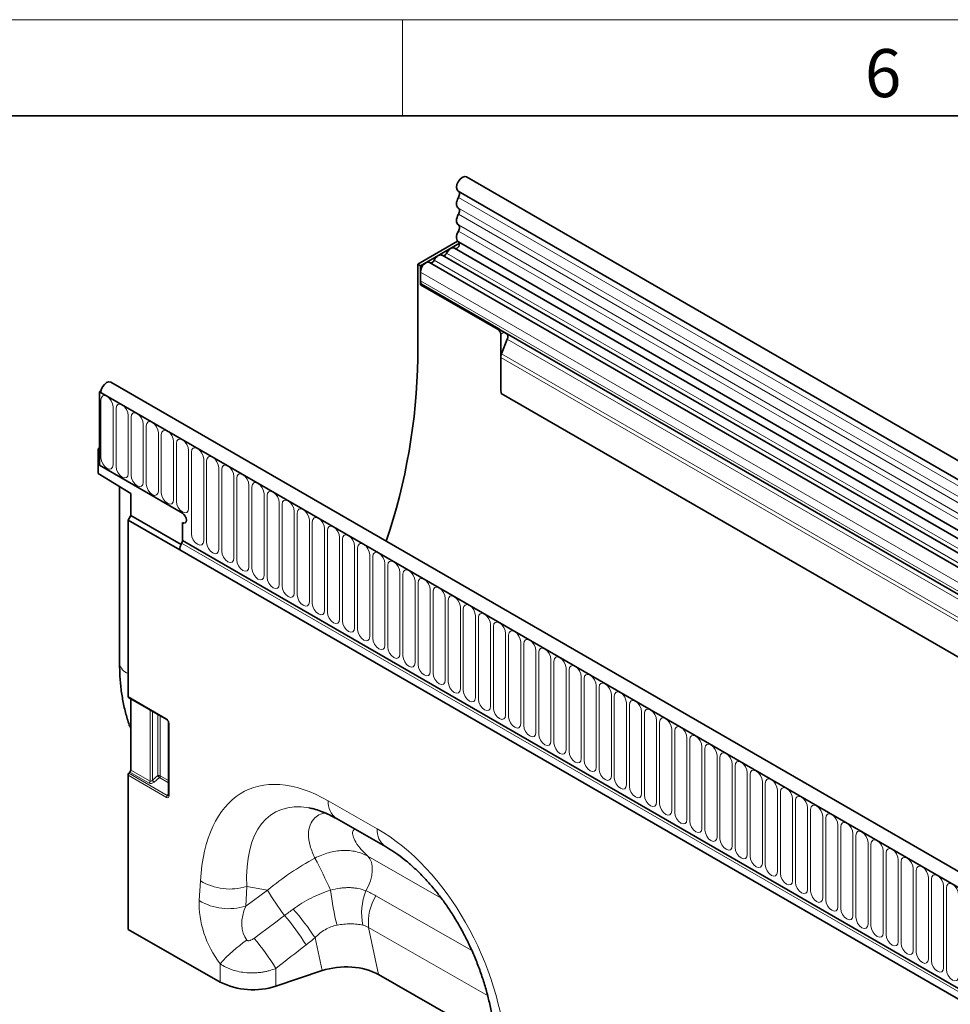
# Model space of a CAD drawing. Units: millimetres. Extents: x 15 to 416, y 5 to 292.
# Drawn here: x 240 to 288, y 241 to 292 of the extents above; entities that cross this region are included whole.
import ezdxf

# ---------------------------------------------------------------- set-up
doc = ezdxf.new("R2010")
doc.units = ezdxf.units.MM
doc.styles.add('SLDTEXTSTYLE0', font='TXT', dxfattribs={"width": 0.605})

msp = doc.modelspace()

# ---------------------------------------------------------------- linework, layer by layer
at = {"color": 7, "linetype": 'Continuous', "lineweight": 18}
for p, q in [((15, 292), (415, 292)), ((260, 292), (260, 287))]:
    msp.add_line(p, q, dxfattribs=at)
at = {"color": 7, "linetype": 'Continuous', "lineweight": 35}
for p, q in [((20, 287), (410, 287)), ((404.4594, 202.3492), (263.3209, 283.8267)), ((262.8959, 283.0906), (404.0344, 201.613)), ((260.7926, 279.2843), (262.8668, 280.4817)), ((260.934, 279.2026), (262.962, 280.3734)), ((403.7576, 198.6979), (262.7004, 280.1285)), ((262.9081, 280.4478), (404.0466, 198.9703)), ((301.553, 256.9531), (262.054, 279.7554)), ((260.7926, 279.2843), (260.7926, 274.385)), ((260.934, 279.2026), (260.7926, 279.2843)), ((260.934, 278.2228), (260.934, 279.2026)), ((300.9066, 256.5799), (261.4077, 279.3822)), ((260.934, 278.428), (260.934, 278.8822)), ((260.982, 278.2504), (260.934, 278.2228)), ((264.9645, 275.896), (260.934, 278.2228)), ((265.0125, 275.9237), (260.982, 278.2504)), ((265.106, 272.8425), (265.106, 275.6511)), ((300.5366, 255.3968), (265.1914, 275.8011)), ((265.2787, 275.7508), (265.4115, 275.6741)), ((265.4452, 275.3978), (265.1439, 274.621)), ((265.106, 272.8425), (265.106, 274.4359)), ((385.9685, 191.6746), (244.83, 273.1522)), ((244.3255, 272.6971), (244.2463, 272.6514)), ((244.2463, 272.6514), (244.2463, 268.8341)), ((244.2463, 272.6514), (244.317, 272.6106)), ((385.5262, 191.0923), (244.2463, 272.6514)), ((397.8698, 195.9379), (265.1368, 272.5631)), ((244.1756, 269.6915), (244.2463, 269.7323)), ((244.2463, 269.6507), (244.1756, 269.6915)), ((244.1756, 268.4013), (244.1756, 269.6915)), ((244.2463, 268.8341), (244.2463, 269.6507)), ((244.2463, 268.8341), (248.5597, 266.3441)), ((245.8727, 267.3703), (244.1756, 268.4013)), ((245.2945, 267.7216), (245.2945, 258.527)), ((245.8727, 267.3703), (245.8727, 266.2295)), ((245.7312, 265.9845), (245.8727, 266.2295)), ((245.8727, 266.2295), (248.4889, 264.7191)), ((245.7312, 256.806), (245.7312, 265.9845)), ((248.4212, 264.4317), (245.7312, 265.9845)), ((248.5597, 264.915), (248.5597, 265.8541)), ((248.5597, 264.915), (248.5597, 265.8541)), ((248.5597, 264.915), (381.2129, 188.336)), ((381.0685, 187.856), (248.4212, 264.4317)), ((245.752, 256.7602), (247.7476, 255.6081)), ((245.8727, 256.6905), (245.8727, 252.9842)), ((247.8368, 255.4535), (247.8368, 251.6977)), ((245.8318, 252.8866), (245.7721, 252.8199)), ((245.7312, 244.7055), (245.7312, 252.7223)), ((256.5642, 250.4679), (259.1097, 249.0131)), ((250.5229, 241.967), (245.7312, 244.7055)), ((255.8186, 242.5587), (253.42, 241.7563)), ((258.7557, 242.3552), (264.8171, 238.891))]:
    msp.add_line(p, q, dxfattribs=at)
at = {"color": 8, "linetype": 'Continuous', "lineweight": 18}
for p, q in [((404.0444, 201.2826), (262.9059, 282.7601)), ((404.0444, 200.7289), (262.9059, 282.2064)), ((404.0444, 200.404), (262.9059, 281.8815)), ((404.0444, 199.8502), (262.9059, 281.3278)), ((404.0444, 199.5253), (262.9059, 281.0029)), ((301.7863, 257.0611), (262.2874, 279.8633)), ((301.14, 256.6879), (261.641, 279.4902)), ((300.433, 256.08), (260.934, 278.8822)), ((300.433, 255.6258), (260.934, 278.428)), ((265.0125, 275.9237), (264.9645, 275.896)), ((265.2787, 275.7508), (265.106, 275.6511)), ((300.7386, 255.2802), (265.4115, 275.6741)), ((300.7723, 255.004), (265.4452, 275.3978)), ((397.9006, 197.7751), (265.106, 274.4359)), ((397.9006, 197.9822), (265.1439, 274.621)), ((244.317, 272.6106), (385.4555, 191.1331)), ((397.8698, 195.9379), (265.1368, 272.5631)), ((244.3231, 269.2185), (244.3231, 272.2397)), ((244.9544, 271.8752), (244.9544, 268.854)), ((245.108, 268.7654), (245.108, 271.7866)), ((245.7393, 271.4221), (245.7393, 268.4009)), ((245.8929, 268.3123), (245.8929, 271.3335)), ((246.5242, 270.969), (246.5242, 267.9478)), ((246.6778, 267.8591), (246.6778, 270.8803)), ((247.3091, 270.5159), (247.3091, 267.4947)), ((247.4627, 267.406), (247.4627, 270.4272)), ((248.094, 270.0628), (248.094, 267.0416)), ((248.2475, 266.9529), (248.2475, 269.9741)), ((248.8789, 269.6097), (248.8789, 266.5885)), ((249.0324, 265.275), (249.0324, 269.521)), ((249.6637, 269.1566), (249.6637, 264.9106)), ((249.8173, 264.8219), (249.8173, 269.0679)), ((250.4486, 268.7035), (250.4486, 264.4575)), ((250.6022, 264.3688), (250.6022, 268.6148)), ((251.2335, 268.2504), (251.2335, 264.0044)), ((251.3871, 263.9157), (251.3871, 268.1617)), ((252.0184, 267.7973), (252.0184, 263.5512)), ((252.172, 263.4626), (252.172, 267.7086)), ((252.8033, 267.3441), (252.8033, 263.0981)), ((252.9569, 263.0095), (252.9569, 267.2555)), ((253.5882, 266.891), (253.5882, 262.645)), ((253.7418, 262.5564), (253.7418, 266.8024)), ((254.3731, 266.4379), (254.3731, 262.1919)), ((254.5266, 262.1033), (254.5266, 266.3493)), ((255.158, 265.9848), (255.158, 261.7388)), ((255.3115, 261.6502), (255.3115, 265.8962)), ((255.9429, 265.5317), (255.9429, 261.2857)), ((256.0964, 261.1971), (256.0964, 265.4431)), ((248.5193, 264.7774), (381.1725, 188.1983)), ((248.5597, 264.915), (381.2129, 188.336)), ((256.7277, 265.0786), (256.7277, 260.8326)), ((256.8813, 260.744), (256.8813, 264.99)), ((257.5126, 264.6255), (257.5126, 260.3795)), ((257.6662, 260.2908), (257.6662, 264.5369)), ((258.2975, 264.1724), (258.2975, 259.9264)), ((258.4511, 259.8377), (258.4511, 264.0838)), ((259.0824, 263.7193), (259.0824, 259.4733)), ((259.236, 259.3846), (259.236, 263.6306)), ((259.8673, 263.2662), (259.8673, 259.0202)), ((260.0209, 258.9315), (260.0209, 263.1775)), ((260.6522, 262.8131), (260.6522, 258.5671)), ((260.8058, 258.4784), (260.8058, 262.7244)), ((261.4371, 262.36), (261.4371, 258.114)), ((261.5906, 258.0253), (261.5906, 262.2713)), ((262.222, 261.9069), (262.222, 257.6609)), ((262.3755, 257.5722), (262.3755, 261.8182)), ((263.0069, 261.4538), (263.0069, 257.2078)), ((263.1604, 257.1191), (263.1604, 261.3651)), ((263.7917, 261.0007), (263.7917, 256.7546)), ((263.9453, 256.666), (263.9453, 260.912)), ((264.5766, 260.5476), (264.5766, 256.3015)), ((264.7302, 256.2129), (264.7302, 260.4589)), ((265.3615, 260.0944), (265.3615, 255.8484)), ((265.5151, 255.7598), (265.5151, 260.0058)), ((266.1464, 259.6413), (266.1464, 255.3953)), ((266.3, 255.3067), (266.3, 259.5527)), ((266.9313, 259.1882), (266.9313, 254.9422)), ((267.0849, 254.8536), (267.0849, 259.0996)), ((267.7162, 258.7351), (267.7162, 254.4891)), ((267.8698, 254.4005), (267.8698, 258.6465)), ((268.5011, 258.282), (268.5011, 254.036)), ((268.6546, 253.9474), (268.6546, 258.1934)), ((269.286, 257.8289), (269.286, 253.5829)), ((269.4395, 253.4942), (269.4395, 257.7403)), ((270.0708, 257.3758), (270.0708, 253.1298)), ((270.2244, 253.0411), (270.2244, 257.2872)), ((245.7312, 256.806), (247.7268, 255.6539)), ((270.8557, 256.9227), (270.8557, 252.6767)), ((271.0093, 252.588), (271.0093, 256.834)), ((271.6406, 256.4696), (271.6406, 252.2236)), ((246.874, 252.4061), (246.874, 256.1124)), ((247.0021, 256.0385), (247.0021, 252.4626)), ((271.7942, 252.1349), (271.7942, 256.3809)), ((272.4255, 256.0165), (272.4255, 251.7705)), ((247.2805, 252.7026), (247.2805, 255.8778)), ((247.4085, 255.8038), (247.4085, 252.6961)), ((272.5791, 251.6818), (272.5791, 255.9278)), ((273.2104, 255.5634), (273.2104, 251.3174)), ((273.364, 251.2287), (273.364, 255.4747)), ((247.8661, 255.4127), (247.8661, 251.6569)), ((273.9953, 255.1103), (273.9953, 250.8643)), ((274.1489, 250.7756), (274.1489, 255.0216)), ((274.7802, 254.6572), (274.7802, 250.4112)), ((274.9337, 250.3225), (274.9337, 254.5685)), ((275.5651, 254.2041), (275.5651, 249.958)), ((275.7186, 249.8694), (275.7186, 254.1154)), ((276.35, 253.751), (276.35, 249.5049)), ((276.5035, 249.4163), (276.5035, 253.6623)), ((246.8332, 252.3085), (245.8318, 252.8866)), ((245.8727, 252.9842), (246.874, 252.4061)), ((277.1348, 253.2978), (277.1348, 249.0518)), ((277.2884, 248.9632), (277.2884, 253.2092)), ((247.7331, 251.5667), (245.7312, 252.7223)), ((245.7721, 252.8199), (247.7739, 251.6643)), ((247.0021, 252.4626), (247.2805, 252.7026)), ((247.3677, 252.5985), (247.0893, 252.3585)), ((247.8368, 252.3277), (247.3677, 252.5985)), ((247.4085, 252.6961), (247.8368, 252.4489)), ((277.9197, 252.8447), (277.9197, 248.5987)), ((278.0733, 248.5101), (278.0733, 252.7561)), ((278.7046, 252.3916), (278.7046, 248.1456)), ((278.8582, 248.057), (278.8582, 252.303)), ((279.4895, 251.9385), (279.4895, 247.6925)), ((247.7739, 251.6643), (247.8368, 251.7573)), ((256.1424, 251.3879), (258.6879, 249.9331)), ((279.6431, 247.6039), (279.6431, 251.8499)), ((280.2744, 251.4854), (280.2744, 247.2394)), ((280.428, 247.1508), (280.428, 251.3968)), ((281.0593, 251.0323), (281.0593, 246.7863)), ((281.2129, 246.6976), (281.2129, 250.9437)), ((281.8442, 250.5792), (281.8442, 246.3332)), ((281.9977, 246.2445), (281.9977, 250.4906)), ((282.6291, 250.1261), (282.6291, 245.8801)), ((282.7826, 245.7914), (282.7826, 250.0374)), ((283.414, 249.673), (283.414, 245.427)), ((283.5675, 245.3383), (283.5675, 249.5843)), ((284.1988, 249.2199), (284.1988, 244.9739)), ((284.3524, 244.8852), (284.3524, 249.1312)), ((258.1927, 248.5106), (262.0105, 246.3286)), ((284.9837, 248.7668), (284.9837, 244.5208)), ((285.1373, 244.4321), (285.1373, 248.6781)), ((285.7686, 248.3137), (285.7686, 244.0677)), ((285.9222, 243.979), (285.9222, 248.225)), ((286.5535, 247.8606), (286.5535, 243.6146)), ((286.7071, 243.5259), (286.7071, 247.7719)), ((287.3384, 247.4075), (287.3384, 243.1615)), ((287.492, 243.0728), (287.492, 247.3188)), ((249.4363, 246.1989), (249.4957, 247.2218)), ((251.9071, 246.9379), (251.8477, 245.9149)), ((251.8477, 245.9149), (252.9868, 246.7436)), ((252.9868, 246.7436), (251.9071, 246.9379)), ((288.1233, 246.9544), (288.1233, 242.7083)), ((288.2769, 242.6197), (288.2769, 246.8657)), ((258.6169, 246.4531), (263.6075, 243.601)), ((264.4205, 241.2681), (258.2395, 244.8006)), ((258.2395, 244.8006), (258.7557, 242.3552)), ((255.8186, 242.5587), (255.4572, 244.2705)), ((250.5229, 241.967), (250.5188, 242.9131)), ((253.416, 242.6765), (253.42, 241.7563))]:
    msp.add_line(p, q, dxfattribs=at)
at = {"color": 7, "linetype": 'Continuous', "lineweight": 35, "flags": 128}
for points in [[(263.3209, 283.8267), (263.3198, 283.8273), (263.2214, 283.8454), (263.1055, 283.804), (262.99, 283.7093), (262.8928, 283.576), (262.8288, 283.4246), (262.8079, 283.2784), (262.8333, 283.1601), (262.8959, 283.0906)], [(262.9059, 282.7601), (262.8642, 282.6765), (262.8333, 282.5909), (262.8143, 282.5066), (262.8079, 282.4267), (262.8143, 282.3542), (262.8333, 282.2918), (262.8642, 282.2419), (262.9059, 282.2064)], [(262.91, 283.0825), (262.927, 283.0679), (262.9465, 283.0391), (262.9588, 283.0026), (262.9634, 282.9596), (262.9601, 282.912), (262.9491, 282.8616), (262.9308, 282.8103), (262.9059, 282.7601)], [(262.9059, 282.2064), (262.9303, 282.1856), (262.9485, 282.1563), (262.9597, 282.1197), (262.9634, 282.0772), (262.9597, 282.0303), (262.9485, 281.9808), (262.9303, 281.9306), (262.9059, 281.8815)], [(262.9059, 281.8815), (262.8642, 281.7979), (262.8333, 281.7123), (262.8143, 281.628), (262.8079, 281.548), (262.8143, 281.4755), (262.8333, 281.4132), (262.8642, 281.3633), (262.9059, 281.3278)], [(262.9059, 281.3278), (262.9303, 281.3069), (262.9485, 281.2777), (262.9597, 281.2411), (262.9634, 281.1985), (262.9597, 281.1516), (262.9485, 281.1022), (262.9303, 281.0519), (262.9059, 281.0029)], [(262.9059, 281.0029), (262.863, 280.9163), (262.8316, 280.8277), (262.813, 280.7407), (262.808, 280.6588), (262.8167, 280.5853), (262.8388, 280.5231), (262.8734, 280.4747), (262.9081, 280.4478)], [(262.7004, 280.1285), (262.6771, 280.1391), (262.6246, 280.1468), (262.5659, 280.1367), (262.5042, 280.1091), (262.4425, 280.0654), (262.3839, 280.0079), (262.3313, 279.9394), (262.2874, 279.8633)], [(262.9313, 280.4345), (262.9517, 280.4086), (262.9634, 280.3525), (262.9523, 280.2831), (262.9203, 280.212), (262.8727, 280.1511), (262.8175, 280.1107), (262.764, 280.0975), (262.7517, 280.0989)], [(262.054, 279.7554), (262.0308, 279.7659), (261.9782, 279.7737), (261.9196, 279.7635), (261.8578, 279.7359), (261.7961, 279.6923), (261.7375, 279.6348), (261.6849, 279.5663), (261.641, 279.4902)], [(262.2874, 279.8633), (262.2658, 279.8261), (262.24, 279.7925), (262.2113, 279.7643), (262.181, 279.7429), (262.1508, 279.7293), (262.122, 279.7243), (262.1053, 279.7257)], [(261.4077, 279.3822), (261.3656, 279.3978), (261.2882, 279.3946), (261.2036, 279.3581), (261.1198, 279.2919), (261.0446, 279.202), (260.9852, 279.0971), (260.9471, 278.9871), (260.934, 278.8822)], [(261.641, 279.4902), (261.6195, 279.4529), (261.5937, 279.4193), (261.5649, 279.3911), (261.5347, 279.3697), (261.5044, 279.3562), (261.4757, 279.3512), (261.459, 279.3526)], [(244.83, 273.1522), (244.7359, 273.1714), (244.6205, 273.1328), (244.5046, 273.0405), (244.4061, 272.9086), (244.3402, 272.7576), (244.317, 272.6106)], [(248.5597, 266.3441), (248.6408, 266.2786), (248.7097, 266.1857), (248.7556, 266.0797), (248.7718, 265.9766), (248.7556, 265.8922), (248.7097, 265.8393), (248.6408, 265.8259), (248.5597, 265.8541)], [(248.5597, 266.3441), (248.6408, 266.2786), (248.7097, 266.1857), (248.7556, 266.0797), (248.7718, 265.9766), (248.7556, 265.8922), (248.7097, 265.8393), (248.6408, 265.8259), (248.5597, 265.8541)], [(248.5597, 266.3441), (248.6408, 266.2786), (248.7097, 266.1857), (248.7556, 266.0797), (248.7718, 265.9766), (248.7556, 265.8922), (248.7097, 265.8393), (248.6408, 265.8259), (248.5597, 265.8541)]]:
    msp.add_lwpolyline(points, dxfattribs=at)
at = {"color": 8, "linetype": 'Continuous', "lineweight": 18, "flags": 128}
for points in [[(244.3231, 272.2397), (244.3471, 272.3653), (244.4156, 272.444), (244.518, 272.4639), (244.6388, 272.422), (244.7596, 272.3245), (244.862, 272.1863), (244.9304, 272.0286), (244.9544, 271.8752)], [(245.108, 271.7866), (245.132, 271.9122), (245.2004, 271.9909), (245.3028, 272.0108), (245.4236, 271.9688), (245.5444, 271.8714), (245.6468, 271.7332), (245.7153, 271.5755), (245.7393, 271.4221)], [(245.8929, 271.3335), (245.9169, 271.4591), (245.9853, 271.5378), (246.0877, 271.5577), (246.2085, 271.5157), (246.3293, 271.4183), (246.4317, 271.2801), (246.5002, 271.1224), (246.5242, 270.969)], [(246.6778, 270.8803), (246.7018, 271.006), (246.7702, 271.0847), (246.8726, 271.1046), (246.9934, 271.0626), (247.1142, 270.9652), (247.2166, 270.827), (247.2851, 270.6693), (247.3091, 270.5159)], [(247.4627, 270.4272), (247.4867, 270.5529), (247.5551, 270.6316), (247.6575, 270.6515), (247.7783, 270.6095), (247.8991, 270.512), (248.0015, 270.3739), (248.0699, 270.2162), (248.094, 270.0628)], [(248.2475, 269.9741), (248.2716, 270.0998), (248.34, 270.1785), (248.4424, 270.1984), (248.5632, 270.1564), (248.684, 270.0589), (248.7864, 269.9208), (248.8548, 269.763), (248.8789, 269.6097)], [(249.0324, 269.521), (249.0565, 269.6466), (249.1249, 269.7254), (249.2273, 269.7453), (249.3481, 269.7033), (249.4689, 269.6058), (249.5713, 269.4677), (249.6397, 269.3099), (249.6637, 269.1566)], [(249.8173, 269.0679), (249.8413, 269.1935), (249.9098, 269.2723), (250.0122, 269.2922), (250.133, 269.2502), (250.2538, 269.1527), (250.3562, 269.0146), (250.4246, 268.8568), (250.4486, 268.7035)], [(244.9544, 268.854), (244.9304, 268.7284), (244.862, 268.6496), (244.7596, 268.6297), (244.6388, 268.6717), (244.518, 268.7692), (244.4156, 268.9073), (244.3471, 269.0651), (244.3231, 269.2185)], [(245.7393, 268.4009), (245.7153, 268.2753), (245.6468, 268.1965), (245.5444, 268.1766), (245.4236, 268.2186), (245.3028, 268.3161), (245.2004, 268.4542), (245.132, 268.612), (245.108, 268.7654)], [(250.6022, 268.6148), (250.6262, 268.7404), (250.6947, 268.8192), (250.7971, 268.8391), (250.9179, 268.7971), (251.0387, 268.6996), (251.1411, 268.5615), (251.2095, 268.4037), (251.2335, 268.2504)], [(246.5242, 267.9478), (246.5002, 267.8222), (246.4317, 267.7434), (246.3293, 267.7235), (246.2085, 267.7655), (246.0877, 267.863), (245.9853, 268.0011), (245.9169, 268.1589), (245.8929, 268.3123)], [(251.3871, 268.1617), (251.4111, 268.2873), (251.4795, 268.3661), (251.582, 268.386), (251.7028, 268.344), (251.8236, 268.2465), (251.926, 268.1084), (251.9944, 267.9506), (252.0184, 267.7973)], [(247.3091, 267.4947), (247.2851, 267.3691), (247.2166, 267.2903), (247.1142, 267.2704), (246.9934, 267.3124), (246.8726, 267.4099), (246.7702, 267.548), (246.7018, 267.7058), (246.6778, 267.8591)], [(252.172, 267.7086), (252.196, 267.8342), (252.2644, 267.913), (252.3668, 267.9329), (252.4876, 267.8909), (252.6084, 267.7934), (252.7108, 267.6553), (252.7793, 267.4975), (252.8033, 267.3441)], [(248.094, 267.0416), (248.0699, 266.916), (248.0015, 266.8372), (247.8991, 266.8173), (247.7783, 266.8593), (247.6575, 266.9568), (247.5551, 267.0949), (247.4867, 267.2527), (247.4627, 267.406)], [(252.9569, 267.2555), (252.9809, 267.3811), (253.0493, 267.4599), (253.1517, 267.4798), (253.2725, 267.4378), (253.3933, 267.3403), (253.4957, 267.2022), (253.5642, 267.0444), (253.5882, 266.891)], [(248.8789, 266.5885), (248.8548, 266.4629), (248.7864, 266.3841), (248.684, 266.3642), (248.5632, 266.4062), (248.4424, 266.5037), (248.34, 266.6418), (248.2716, 266.7996), (248.2475, 266.9529)], [(253.7418, 266.8024), (253.7658, 266.928), (253.8342, 267.0068), (253.9366, 267.0267), (254.0574, 266.9847), (254.1782, 266.8872), (254.2806, 266.7491), (254.349, 266.5913), (254.3731, 266.4379)], [(254.5266, 266.3493), (254.5507, 266.4749), (254.6191, 266.5537), (254.7215, 266.5736), (254.8423, 266.5316), (254.9631, 266.4341), (255.0655, 266.296), (255.1339, 266.1382), (255.158, 265.9848)], [(255.3115, 265.8962), (255.3356, 266.0218), (255.404, 266.1006), (255.5064, 266.1205), (255.6272, 266.0785), (255.748, 265.981), (255.8504, 265.8428), (255.9188, 265.6851), (255.9429, 265.5317)], [(249.6637, 264.9106), (249.6397, 264.7849), (249.5713, 264.7062), (249.4689, 264.6863), (249.3481, 264.7283), (249.2273, 264.8258), (249.1249, 264.9639), (249.0565, 265.1217), (249.0324, 265.275)], [(256.0964, 265.4431), (256.1205, 265.5687), (256.1889, 265.6474), (256.2913, 265.6673), (256.4121, 265.6254), (256.5329, 265.5279), (256.6353, 265.3897), (256.7037, 265.232), (256.7277, 265.0786)], [(256.8813, 264.99), (256.9053, 265.1156), (256.9738, 265.1943), (257.0762, 265.2142), (257.197, 265.1722), (257.3178, 265.0748), (257.4202, 264.9366), (257.4886, 264.7789), (257.5126, 264.6255)], [(250.4486, 264.4575), (250.4246, 264.3318), (250.3562, 264.2531), (250.2538, 264.2332), (250.133, 264.2752), (250.0122, 264.3727), (249.9098, 264.5108), (249.8413, 264.6685), (249.8173, 264.8219)], [(257.6662, 264.5369), (257.6902, 264.6625), (257.7587, 264.7412), (257.8611, 264.7611), (257.9819, 264.7191), (258.1027, 264.6217), (258.2051, 264.4835), (258.2735, 264.3258), (258.2975, 264.1724)], [(251.2335, 264.0044), (251.2095, 263.8787), (251.1411, 263.8), (251.0387, 263.7801), (250.9179, 263.8221), (250.7971, 263.9195), (250.6947, 264.0577), (250.6262, 264.2154), (250.6022, 264.3688)], [(258.4511, 264.0838), (258.4751, 264.2094), (258.5435, 264.2881), (258.646, 264.308), (258.7667, 264.266), (258.8875, 264.1686), (258.99, 264.0304), (259.0584, 263.8727), (259.0824, 263.7193)], [(252.0184, 263.5512), (251.9944, 263.4256), (251.926, 263.3469), (251.8236, 263.327), (251.7028, 263.369), (251.582, 263.4664), (251.4795, 263.6046), (251.4111, 263.7623), (251.3871, 263.9157)], [(259.236, 263.6306), (259.26, 263.7563), (259.3284, 263.835), (259.4308, 263.8549), (259.5516, 263.8129), (259.6724, 263.7154), (259.7748, 263.5773), (259.8433, 263.4196), (259.8673, 263.2662)], [(252.8033, 263.0981), (252.7793, 262.9725), (252.7108, 262.8938), (252.6084, 262.8739), (252.4876, 262.9159), (252.3668, 263.0133), (252.2644, 263.1515), (252.196, 263.3092), (252.172, 263.4626)], [(260.0209, 263.1775), (260.0449, 263.3032), (260.1133, 263.3819), (260.2157, 263.4018), (260.3365, 263.3598), (260.4573, 263.2623), (260.5597, 263.1242), (260.6282, 262.9664), (260.6522, 262.8131)], [(253.5882, 262.645), (253.5642, 262.5194), (253.4957, 262.4407), (253.3933, 262.4208), (253.2725, 262.4627), (253.1517, 262.5602), (253.0493, 262.6984), (252.9809, 262.8561), (252.9569, 263.0095)], [(260.8058, 262.7244), (260.8298, 262.8501), (260.8982, 262.9288), (261.0006, 262.9487), (261.1214, 262.9067), (261.2422, 262.8092), (261.3446, 262.6711), (261.413, 262.5133), (261.4371, 262.36)], [(254.3731, 262.1919), (254.349, 262.0663), (254.2806, 261.9875), (254.1782, 261.9677), (254.0574, 262.0096), (253.9366, 262.1071), (253.8342, 262.2453), (253.7658, 262.403), (253.7418, 262.5564)], [(255.158, 261.7388), (255.1339, 261.6132), (255.0655, 261.5344), (254.9631, 261.5145), (254.8423, 261.5565), (254.7215, 261.654), (254.6191, 261.7921), (254.5507, 261.9499), (254.5266, 262.1033)], [(261.5906, 262.2713), (261.6147, 262.3969), (261.6831, 262.4757), (261.7855, 262.4956), (261.9063, 262.4536), (262.0271, 262.3561), (262.1295, 262.218), (262.1979, 262.0602), (262.222, 261.9069)], [(255.9429, 261.2857), (255.9188, 261.1601), (255.8504, 261.0813), (255.748, 261.0614), (255.6272, 261.1034), (255.5064, 261.2009), (255.404, 261.339), (255.3356, 261.4968), (255.3115, 261.6502)], [(262.3755, 261.8182), (262.3996, 261.9438), (262.468, 262.0226), (262.5704, 262.0425), (262.6912, 262.0005), (262.812, 261.903), (262.9144, 261.7649), (262.9828, 261.6071), (263.0069, 261.4538)], [(263.1604, 261.3651), (263.1844, 261.4907), (263.2529, 261.5695), (263.3553, 261.5894), (263.4761, 261.5474), (263.5969, 261.4499), (263.6993, 261.3118), (263.7677, 261.154), (263.7917, 261.0007)], [(256.7277, 260.8326), (256.7037, 260.707), (256.6353, 260.6282), (256.5329, 260.6083), (256.4121, 260.6503), (256.2913, 260.7478), (256.1889, 260.8859), (256.1205, 261.0437), (256.0964, 261.1971)], [(263.9453, 260.912), (263.9693, 261.0376), (264.0378, 261.1164), (264.1402, 261.1363), (264.261, 261.0943), (264.3818, 260.9968), (264.4842, 260.8587), (264.5526, 260.7009), (264.5766, 260.5476)], [(257.5126, 260.3795), (257.4886, 260.2539), (257.4202, 260.1751), (257.3178, 260.1552), (257.197, 260.1972), (257.0762, 260.2947), (256.9738, 260.4328), (256.9053, 260.5906), (256.8813, 260.744)], [(264.7302, 260.4589), (264.7542, 260.5845), (264.8227, 260.6633), (264.9251, 260.6832), (265.0459, 260.6412), (265.1667, 260.5437), (265.2691, 260.4056), (265.3375, 260.2478), (265.3615, 260.0944)], [(258.2975, 259.9264), (258.2735, 259.8008), (258.2051, 259.722), (258.1027, 259.7021), (257.9819, 259.7441), (257.8611, 259.8416), (257.7587, 259.9797), (257.6902, 260.1375), (257.6662, 260.2908)], [(265.5151, 260.0058), (265.5391, 260.1314), (265.6075, 260.2102), (265.7099, 260.2301), (265.8307, 260.1881), (265.9515, 260.0906), (266.054, 259.9525), (266.1224, 259.7947), (266.1464, 259.6413)], [(259.0824, 259.4733), (259.0584, 259.3477), (258.99, 259.2689), (258.8875, 259.249), (258.7667, 259.291), (258.646, 259.3885), (258.5435, 259.5266), (258.4751, 259.6844), (258.4511, 259.8377)], [(266.3, 259.5527), (266.324, 259.6783), (266.3924, 259.7571), (266.4948, 259.777), (266.6156, 259.735), (266.7364, 259.6375), (266.8388, 259.4994), (266.9073, 259.3416), (266.9313, 259.1882)], [(259.8673, 259.0202), (259.8433, 258.8946), (259.7748, 258.8158), (259.6724, 258.7959), (259.5516, 258.8379), (259.4308, 258.9354), (259.3284, 259.0735), (259.26, 259.2313), (259.236, 259.3846)], [(267.0849, 259.0996), (267.1089, 259.2252), (267.1773, 259.304), (267.2797, 259.3239), (267.4005, 259.2819), (267.5213, 259.1844), (267.6237, 259.0462), (267.6922, 258.8885), (267.7162, 258.7351)], [(260.6522, 258.5671), (260.6282, 258.4415), (260.5597, 258.3627), (260.4573, 258.3428), (260.3365, 258.3848), (260.2157, 258.4823), (260.1133, 258.6204), (260.0449, 258.7782), (260.0209, 258.9315)], [(267.8698, 258.6465), (267.8938, 258.7721), (267.9622, 258.8508), (268.0646, 258.8707), (268.1854, 258.8288), (268.3062, 258.7313), (268.4086, 258.5931), (268.477, 258.4354), (268.5011, 258.282)], [(261.4371, 258.114), (261.413, 257.9883), (261.3446, 257.9096), (261.2422, 257.8897), (261.1214, 257.9317), (261.0006, 258.0292), (260.8982, 258.1673), (260.8298, 258.3251), (260.8058, 258.4784)], [(262.222, 257.6609), (262.1979, 257.5352), (262.1295, 257.4565), (262.0271, 257.4366), (261.9063, 257.4786), (261.7855, 257.5761), (261.6831, 257.7142), (261.6147, 257.8719), (261.5906, 258.0253)], [(268.6546, 258.1934), (268.6787, 258.319), (268.7471, 258.3977), (268.8495, 258.4176), (268.9703, 258.3757), (269.0911, 258.2782), (269.1935, 258.14), (269.2619, 257.9823), (269.286, 257.8289)], [(263.0069, 257.2078), (262.9828, 257.0821), (262.9144, 257.0034), (262.812, 256.9835), (262.6912, 257.0255), (262.5704, 257.1229), (262.468, 257.2611), (262.3996, 257.4188), (262.3755, 257.5722)], [(269.4395, 257.7403), (269.4636, 257.8659), (269.532, 257.9446), (269.6344, 257.9645), (269.7552, 257.9225), (269.876, 257.8251), (269.9784, 257.6869), (270.0468, 257.5292), (270.0708, 257.3758)], [(270.2244, 257.2872), (270.2484, 257.4128), (270.3169, 257.4915), (270.4193, 257.5114), (270.5401, 257.4694), (270.6609, 257.372), (270.7633, 257.2338), (270.8317, 257.0761), (270.8557, 256.9227)], [(263.7917, 256.7546), (263.7677, 256.629), (263.6993, 256.5503), (263.5969, 256.5304), (263.4761, 256.5724), (263.3553, 256.6698), (263.2529, 256.808), (263.1844, 256.9657), (263.1604, 257.1191)], [(271.0093, 256.834), (271.0333, 256.9597), (271.1018, 257.0384), (271.2042, 257.0583), (271.325, 257.0163), (271.4458, 256.9189), (271.5482, 256.7807), (271.6166, 256.623), (271.6406, 256.4696)], [(264.5766, 256.3015), (264.5526, 256.1759), (264.4842, 256.0972), (264.3818, 256.0773), (264.261, 256.1193), (264.1402, 256.2167), (264.0378, 256.3549), (263.9693, 256.5126), (263.9453, 256.666)], [(271.7942, 256.3809), (271.8182, 256.5066), (271.8866, 256.5853), (271.9891, 256.6052), (272.1099, 256.5632), (272.2307, 256.4657), (272.3331, 256.3276), (272.4015, 256.1699), (272.4255, 256.0165)], [(265.3615, 255.8484), (265.3375, 255.7228), (265.2691, 255.6441), (265.1667, 255.6242), (265.0459, 255.6661), (264.9251, 255.7636), (264.8227, 255.9018), (264.7542, 256.0595), (264.7302, 256.2129)], [(272.5791, 255.9278), (272.6031, 256.0535), (272.6715, 256.1322), (272.7739, 256.1521), (272.8947, 256.1101), (273.0155, 256.0126), (273.1179, 255.8745), (273.1864, 255.7167), (273.2104, 255.5634)], [(266.1464, 255.3953), (266.1224, 255.2697), (266.054, 255.191), (265.9515, 255.1711), (265.8307, 255.213), (265.7099, 255.3105), (265.6075, 255.4487), (265.5391, 255.6064), (265.5151, 255.7598)], [(273.364, 255.4747), (273.388, 255.6003), (273.4564, 255.6791), (273.5588, 255.699), (273.6796, 255.657), (273.8004, 255.5595), (273.9028, 255.4214), (273.9713, 255.2636), (273.9953, 255.1103)], [(266.9313, 254.9422), (266.9073, 254.8166), (266.8388, 254.7378), (266.7364, 254.7179), (266.6156, 254.7599), (266.4948, 254.8574), (266.3924, 254.9956), (266.324, 255.1533), (266.3, 255.3067)], [(274.1489, 255.0216), (274.1729, 255.1472), (274.2413, 255.226), (274.3437, 255.2459), (274.4645, 255.2039), (274.5853, 255.1064), (274.6877, 254.9683), (274.7562, 254.8105), (274.7802, 254.6572)], [(267.7162, 254.4891), (267.6922, 254.3635), (267.6237, 254.2847), (267.5213, 254.2648), (267.4005, 254.3068), (267.2797, 254.4043), (267.1773, 254.5424), (267.1089, 254.7002), (267.0849, 254.8536)], [(274.9337, 254.5685), (274.9578, 254.6941), (275.0262, 254.7729), (275.1286, 254.7928), (275.2494, 254.7508), (275.3702, 254.6533), (275.4726, 254.5152), (275.541, 254.3574), (275.5651, 254.2041)], [(268.5011, 254.036), (268.477, 253.9104), (268.4086, 253.8316), (268.3062, 253.8117), (268.1854, 253.8537), (268.0646, 253.9512), (267.9622, 254.0893), (267.8938, 254.2471), (267.8698, 254.4005)], [(269.286, 253.5829), (269.2619, 253.4573), (269.1935, 253.3785), (269.0911, 253.3586), (268.9703, 253.4006), (268.8495, 253.4981), (268.7471, 253.6362), (268.6787, 253.794), (268.6546, 253.9474)], [(275.7186, 254.1154), (275.7427, 254.241), (275.8111, 254.3198), (275.9135, 254.3397), (276.0343, 254.2977), (276.1551, 254.2002), (276.2575, 254.0621), (276.3259, 253.9043), (276.35, 253.751)], [(270.0708, 253.1298), (270.0468, 253.0042), (269.9784, 252.9254), (269.876, 252.9055), (269.7552, 252.9475), (269.6344, 253.045), (269.532, 253.1831), (269.4636, 253.3409), (269.4395, 253.4942)], [(276.5035, 253.6623), (276.5276, 253.7879), (276.596, 253.8667), (276.6984, 253.8866), (276.8192, 253.8446), (276.94, 253.7471), (277.0424, 253.609), (277.1108, 253.4512), (277.1348, 253.2978)], [(277.2884, 253.2092), (277.3124, 253.3348), (277.3809, 253.4136), (277.4833, 253.4335), (277.6041, 253.3915), (277.7249, 253.294), (277.8273, 253.1559), (277.8957, 252.9981), (277.9197, 252.8447)], [(270.8557, 252.6767), (270.8317, 252.5511), (270.7633, 252.4723), (270.6609, 252.4524), (270.5401, 252.4944), (270.4193, 252.5919), (270.3169, 252.73), (270.2484, 252.8878), (270.2244, 253.0411)], [(278.0733, 252.7561), (278.0973, 252.8817), (278.1658, 252.9605), (278.2682, 252.9804), (278.389, 252.9384), (278.5098, 252.8409), (278.6122, 252.7028), (278.6806, 252.545), (278.7046, 252.3916)], [(271.6406, 252.2236), (271.6166, 252.098), (271.5482, 252.0192), (271.4458, 251.9993), (271.325, 252.0413), (271.2042, 252.1388), (271.1018, 252.2769), (271.0333, 252.4347), (271.0093, 252.588)], [(278.8582, 252.303), (278.8822, 252.4286), (278.9506, 252.5074), (279.0531, 252.5273), (279.1739, 252.4853), (279.2946, 252.3878), (279.3971, 252.2497), (279.4655, 252.0919), (279.4895, 251.9385)], [(272.4255, 251.7705), (272.4015, 251.6449), (272.3331, 251.5661), (272.2307, 251.5462), (272.1099, 251.5882), (271.9891, 251.6857), (271.8866, 251.8238), (271.8182, 251.9816), (271.7942, 252.1349)], [(279.6431, 251.8499), (279.6671, 251.9755), (279.7355, 252.0543), (279.8379, 252.0741), (279.9587, 252.0322), (280.0795, 251.9347), (280.1819, 251.7965), (280.2504, 251.6388), (280.2744, 251.4854)], [(273.2104, 251.3174), (273.1864, 251.1917), (273.1179, 251.113), (273.0155, 251.0931), (272.8947, 251.1351), (272.7739, 251.2326), (272.6715, 251.3707), (272.6031, 251.5285), (272.5791, 251.6818)], [(280.428, 251.3968), (280.452, 251.5224), (280.5204, 251.6011), (280.6228, 251.621), (280.7436, 251.5791), (280.8644, 251.4816), (280.9668, 251.3434), (281.0353, 251.1857), (281.0593, 251.0323)], [(273.9953, 250.8643), (273.9713, 250.7386), (273.9028, 250.6599), (273.8004, 250.64), (273.6796, 250.682), (273.5588, 250.7795), (273.4564, 250.9176), (273.388, 251.0754), (273.364, 251.2287)], [(281.2129, 250.9437), (281.2369, 251.0693), (281.3053, 251.148), (281.4077, 251.1679), (281.5285, 251.1259), (281.6493, 251.0285), (281.7517, 250.8903), (281.8201, 250.7326), (281.8442, 250.5792)], [(274.7802, 250.4112), (274.7562, 250.2855), (274.6877, 250.2068), (274.5853, 250.1869), (274.4645, 250.2289), (274.3437, 250.3264), (274.2413, 250.4645), (274.1729, 250.6222), (274.1489, 250.7756)], [(275.5651, 249.958), (275.541, 249.8324), (275.4726, 249.7537), (275.3702, 249.7338), (275.2494, 249.7758), (275.1286, 249.8732), (275.0262, 250.0114), (274.9578, 250.1691), (274.9337, 250.3225)], [(281.9977, 250.4906), (282.0218, 250.6162), (282.0902, 250.6949), (282.1926, 250.7148), (282.3134, 250.6728), (282.4342, 250.5754), (282.5366, 250.4372), (282.605, 250.2795), (282.6291, 250.1261)], [(276.35, 249.5049), (276.3259, 249.3793), (276.2575, 249.3006), (276.1551, 249.2807), (276.0343, 249.3227), (275.9135, 249.4201), (275.8111, 249.5583), (275.7427, 249.716), (275.7186, 249.8694)], [(282.7826, 250.0374), (282.8067, 250.1631), (282.8751, 250.2418), (282.9775, 250.2617), (283.0983, 250.2197), (283.2191, 250.1223), (283.3215, 249.9841), (283.3899, 249.8264), (283.414, 249.673)], [(277.1348, 249.0518), (277.1108, 248.9262), (277.0424, 248.8475), (276.94, 248.8276), (276.8192, 248.8696), (276.6984, 248.967), (276.596, 249.1052), (276.5276, 249.2629), (276.5035, 249.4163)], [(283.5675, 249.5843), (283.5916, 249.71), (283.66, 249.7887), (283.7624, 249.8086), (283.8832, 249.7666), (284.004, 249.6691), (284.1064, 249.531), (284.1748, 249.3733), (284.1988, 249.2199)], [(284.3524, 249.1312), (284.3764, 249.2569), (284.4449, 249.3356), (284.5473, 249.3555), (284.6681, 249.3135), (284.7889, 249.216), (284.8913, 249.0779), (284.9597, 248.9201), (284.9837, 248.7668)], [(277.9197, 248.5987), (277.8957, 248.4731), (277.8273, 248.3944), (277.7249, 248.3745), (277.6041, 248.4164), (277.4833, 248.5139), (277.3809, 248.6521), (277.3124, 248.8098), (277.2884, 248.9632)], [(285.1373, 248.6781), (285.1613, 248.8038), (285.2298, 248.8825), (285.3322, 248.9024), (285.453, 248.8604), (285.5738, 248.7629), (285.6762, 248.6248), (285.7446, 248.467), (285.7686, 248.3137)], [(258.1927, 248.5106), (258.3038, 248.3737), (258.3818, 248.198), (258.4243, 247.9892), (258.4298, 247.7541), (258.3981, 247.5006), (258.3303, 247.237), (258.2286, 246.9719), (258.0963, 246.7141)], [(278.7046, 248.1456), (278.6806, 248.02), (278.6122, 247.9412), (278.5098, 247.9213), (278.389, 247.9633), (278.2682, 248.0608), (278.1658, 248.199), (278.0973, 248.3567), (278.0733, 248.5101)], [(285.9222, 248.225), (285.9462, 248.3506), (286.0146, 248.4294), (286.117, 248.4493), (286.2378, 248.4073), (286.3586, 248.3098), (286.4611, 248.1717), (286.5295, 248.0139), (286.5535, 247.8606)], [(279.4895, 247.6925), (279.4655, 247.5669), (279.3971, 247.4881), (279.2946, 247.4682), (279.1739, 247.5102), (279.0531, 247.6077), (278.9506, 247.7458), (278.8822, 247.9036), (278.8582, 248.057)], [(286.7071, 247.7719), (286.7311, 247.8975), (286.7995, 247.9763), (286.9019, 247.9962), (287.0227, 247.9542), (287.1435, 247.8567), (287.2459, 247.7186), (287.3144, 247.5608), (287.3384, 247.4075)], [(280.2744, 247.2394), (280.2504, 247.1138), (280.1819, 247.035), (280.0795, 247.0151), (279.9587, 247.0571), (279.8379, 247.1546), (279.7355, 247.2927), (279.6671, 247.4505), (279.6431, 247.6039)], [(287.492, 247.3188), (287.516, 247.4444), (287.5844, 247.5232), (287.6868, 247.5431), (287.8076, 247.5011), (287.9284, 247.4036), (288.0308, 247.2655), (288.0993, 247.1077), (288.1233, 246.9544)], [(281.0593, 246.7863), (281.0353, 246.6607), (280.9668, 246.5819), (280.8644, 246.562), (280.7436, 246.604), (280.6228, 246.7015), (280.5204, 246.8396), (280.452, 246.9974), (280.428, 247.1508)], [(288.2769, 246.8657), (288.3009, 246.9913), (288.3693, 247.0701), (288.4717, 247.09), (288.5925, 247.048), (288.7133, 246.9505), (288.8157, 246.8124), (288.8841, 246.6546), (288.9082, 246.5013)], [(281.8442, 246.3332), (281.8201, 246.2076), (281.7517, 246.1288), (281.6493, 246.1089), (281.5285, 246.1509), (281.4077, 246.2484), (281.3053, 246.3865), (281.2369, 246.5443), (281.2129, 246.6976)], [(282.6291, 245.8801), (282.605, 245.7545), (282.5366, 245.6757), (282.4342, 245.6558), (282.3134, 245.6978), (282.1926, 245.7953), (282.0902, 245.9334), (282.0218, 246.0912), (281.9977, 246.2445)], [(283.414, 245.427), (283.3899, 245.3014), (283.3215, 245.2226), (283.2191, 245.2027), (283.0983, 245.2447), (282.9775, 245.3422), (282.8751, 245.4803), (282.8067, 245.6381), (282.7826, 245.7914)], [(284.1988, 244.9739), (284.1748, 244.8483), (284.1064, 244.7695), (284.004, 244.7496), (283.8832, 244.7916), (283.7624, 244.8891), (283.66, 245.0272), (283.5916, 245.185), (283.5675, 245.3383)], [(284.9837, 244.5208), (284.9597, 244.3951), (284.8913, 244.3164), (284.7889, 244.2965), (284.6681, 244.3385), (284.5473, 244.436), (284.4449, 244.5741), (284.3764, 244.7319), (284.3524, 244.8852)], [(285.7686, 244.0677), (285.7446, 243.942), (285.6762, 243.8633), (285.5738, 243.8434), (285.453, 243.8854), (285.3322, 243.9829), (285.2298, 244.121), (285.1613, 244.2788), (285.1373, 244.4321)], [(286.5535, 243.6146), (286.5295, 243.4889), (286.4611, 243.4102), (286.3586, 243.3903), (286.2378, 243.4323), (286.117, 243.5298), (286.0146, 243.6679), (285.9462, 243.8256), (285.9222, 243.979)], [(287.3384, 243.1615), (287.3144, 243.0358), (287.2459, 242.9571), (287.1435, 242.9372), (287.0227, 242.9792), (286.9019, 243.0766), (286.7995, 243.2148), (286.7311, 243.3725), (286.7071, 243.5259)], [(288.1233, 242.7083), (288.0993, 242.5827), (288.0308, 242.504), (287.9284, 242.4841), (287.8076, 242.5261), (287.6868, 242.6235), (287.5844, 242.7617), (287.516, 242.9194), (287.492, 243.0728)], [(288.9082, 242.2552), (288.8841, 242.1296), (288.8157, 242.0509), (288.7133, 242.031), (288.5925, 242.073), (288.4717, 242.1704), (288.3693, 242.3086), (288.3009, 242.4663), (288.2769, 242.6197)]]:
    msp.add_lwpolyline(points, dxfattribs=at)
at = {"color": 7, "linetype": 'Continuous', "lineweight": 35}
for centre, radius, start, end in [((261.2398, 278.4153), 0.3061, 177.61685, 212.5907), ((264.7989, 275.6371), 0.3074, 2.60548, 57.39452), ((265.2532, 275.5146), 0.2247, 328.70118, 45.21481), ((229.4911, 274.8933), 31.3057, 341.35252, 359.06962), ((265.6266, 274.4258), 0.5208, 157.97884, 178.89185), ((266.4674, 272.8512), 1.3615, 180.36628, 192.21773), ((249.1947, 264.3857), 0.7808, 149.88887, 170.1314), ((248.2722, 264.9247), 0.2876, 329.19943, 358.07495), ((245.7812, 256.801), 0.0502, 174.33758, 234.35024), ((245.7176, 252.9917), 0.1553, 317.38026, 357.20823), ((245.8863, 252.7148), 0.1553, 137.38026, 177.20823), ((252.2243, 245.3385), 3.7765, 243.22292, 288.45776)]:
    msp.add_arc(centre, radius, start, end, dxfattribs=at)
at = {"color": 8, "linetype": 'Continuous', "lineweight": 18}
for centre, radius, start, end in [((245.9182, 258.6139), 0.6298, 187.93108, 252.72715), ((247.7755, 255.6483), 0.049, 173.47227, 235.1629), ((247.8856, 255.4576), 0.049, 185.00156, 246.517), ((246.7189, 252.4137), 0.1553, 317.38026, 357.20823), ((247.391, 252.7001), 0.4557, 211.41311, 228.54847), ((247.3373, 252.5568), 0.1564, 62.91122, 111.30612), ((247.6694, 252.9401), 0.4557, 211.41311, 228.54847), ((247.2535, 252.7037), 0.1553, 317.38026, 357.20823), ((247.8881, 251.5591), 0.1553, 137.38026, 177.20823), ((247.8856, 251.7018), 0.0489, 184.78227, 246.53787), ((257.1563, 251.2961), 1.0181, 174.82573, 234.4375), ((259.7028, 249.8415), 1.019, 174.84007, 234.26478), ((229.9493, 234.9204), 28.8457, 24.20059, 27.87303), ((251.0212, 249.7956), 2.9919, 239.34385, 287.22243), ((262.4734, 252.1952), 10.9415, 209.8844, 218.19146), ((269.6915, 248.2709), 13.518, 186.48072, 194.3494), ((260.8819, 245.5769), 3.0088, 157.7934, 192.58136), ((260.8547, 245.0728), 2.6293, 148.33294, 185.943), ((250.9618, 248.7726), 2.9919, 239.34385, 287.22243), ((242.6861, 235.7381), 15.3592, 33.74697, 40.7457), ((243.7471, 236.9176), 13.2294, 31.84042, 40.05034), ((242.1653, 235.7003), 13.238, 31.80168, 40.15883), ((256.5411, 237.5402), 8.0707, 124.994, 138.26154)]:
    msp.add_arc(centre, radius, start, end, dxfattribs=at)
at = {"color": 7, "linetype": 'Continuous', "lineweight": 35}
for centre, major_axis, ratio, start_param, end_param in [((265.1373, 275.8324), (0.2, -0.1155), 0.0000704, 0.7854388, 1.2964818), ((258.4383, 241.8946), (-5.1074, 8.876), 0.4604409, 5.9131079, 5.9186725), ((257.0186, 241.3683), (2.4297, 0.0395), 0.569551, 0.7649961, 2.0780615)]:
    msp.add_ellipse(centre, major_axis=major_axis, ratio=ratio, start_param=start_param, end_param=end_param, dxfattribs=at)
at = {"color": 8, "linetype": 'Continuous', "lineweight": 18}
for centre, major_axis, ratio, start_param, end_param in [((247.7225, 255.4906), (-0.1, 0.1732), 0.5950623, 3.9421564, 5.4827945), ((257.024, 241.0782), (-5.1311, 10.8534), 0.5100174, 5.6527545, 7.0346688), ((246.9447, 252.5231), (0.072, 0.1162), 0.5970884, 3.1603207, 4.5565841), ((246.9746, 252.4663), (0.1797, 0.1226), 0.7151522, 3.4730339, 4.8692973), ((247.7225, 251.753), (-0.0979, 0.197), 0.5332467, 2.4647895, 3.9621329), ((247.7932, 251.7938), (-0.0081, 0.1401), 0.4685768, 2.7217015, 3.6914401), ((258.4383, 241.8946), (-5.1074, 8.876), 0.4604409, 5.9186725, 7.0135307), ((257.8912, 240.5826), (-4.1413, 9.9451), 0.6333599, 4.2137794, 5.5956937), ((257.4771, 242.0675), (7.8558, 5.849), 0.6590012, 1.3486061, 1.6535045), ((252.0869, 244.8407), (-1.6106, 3.253), 0.6495528, 0.8508945, 1.8589954), ((253.5011, 245.6571), (1.4202, 1.6827), 0.7067876, 1.9767534, 2.9848543), ((200.2641, 206.9262), (102.1077, 75.663), 0.0090368, 5.2402221, 5.2584324), ((201.2641, 205.9342), (101.1493, 76.693), 0.0203279, 5.2386064, 5.2568167)]:
    msp.add_ellipse(centre, major_axis=major_axis, ratio=ratio, start_param=start_param, end_param=end_param, dxfattribs=at)
at = {"color": 7, "linetype": 'Continuous', "lineweight": 35}
for points, knots in [([(265.0125, 275.9237), (265.0271, 275.9146), (265.0563, 275.8965), (265.1049, 275.8606), (265.1506, 275.8265), (265.1784, 275.8092), (265.1914, 275.8011)], [0, 0, 0, 0, 0.2555716, 0.5109795, 0.7705713, 1, 1, 1, 1]), ([(248.4247, 264.438), (248.4229, 264.4449), (248.4166, 264.4704), (248.4217, 264.4989), (248.4254, 264.5195)], [0, 0, 0, 0, 0.2727373, 1, 1, 1, 1]), ([(245.2945, 258.527), (245.2958, 258.392), (245.2998, 258.0029), (245.3439, 257.3777), (245.442, 256.6622), (245.594, 255.9812), (245.7378, 255.4777), (245.8475, 255.215), (245.8727, 255.1547)], [0, 0, 0, 0, 0.1101293, 0.3175361, 0.5250681, 0.7322305, 0.9385576, 1, 1, 1, 1]), ([(247.7476, 255.6081), (247.7539, 255.604), (247.7667, 255.5956), (247.7902, 255.5711), (247.8117, 255.5395), (247.8281, 255.504), (247.8359, 255.4731), (247.8366, 255.4592), (247.8368, 255.4535)], [0, 0, 0, 0, 0.1619113, 0.3308232, 0.5085107, 0.6912683, 0.8736585, 1, 1, 1, 1]), ([(247.8368, 251.6977), (247.8363, 251.6906), (247.8353, 251.6777), (247.8344, 251.6764), (247.834, 251.6758)], [0, 0, 0, 0, 0.5509677, 1, 1, 1, 1]), ([(255.1354, 251.0208), (255.2185, 251.0055), (255.4021, 250.9717), (255.7322, 250.8661), (256.101, 250.7135), (256.3842, 250.5698), (256.5385, 250.4824), (256.5642, 250.4679)], [0, 0, 0, 0, 0.20881053, 0.46155644, 0.71301501, 0.952274, 1, 1, 1, 1]), ([(259.1097, 249.0131), (259.1834, 248.9699), (259.3991, 248.8434), (259.7633, 248.5981), (260.1991, 248.263), (260.6322, 247.8847), (261.0591, 247.4656), (261.4766, 247.0075), (261.8816, 246.5128), (262.2712, 245.984), (262.6427, 245.4236), (262.9934, 244.8344), (263.3208, 244.2196), (263.6222, 243.5825), (263.8954, 242.9269), (264.1379, 242.2568), (264.3477, 241.5767), (264.5228, 240.8913), (264.6617, 240.2056), (264.7612, 239.5364), (264.8051, 239.0788), (264.8201, 238.8463), (264.8217, 238.8219)], [0, 0, 0, 0, 0.0262147, 0.0766829, 0.1266812, 0.1764146, 0.2261076, 0.2759277, 0.3260359, 0.376609, 0.4278091, 0.4797826, 0.5326588, 0.5865464, 0.6415323, 0.6976784, 0.7550197, 0.8135637, 0.8732889, 0.9341463, 0.9930902, 1, 1, 1, 1])]:
    msp.add_open_spline(points, degree=3, knots=knots, dxfattribs=at)
at = {"color": 8, "linetype": 'Continuous', "lineweight": 18}
for points, knots in [([(255.4485, 248.4062), (255.354, 248.6218), (255.1635, 249.0567), (255.0874, 249.6476), (255.17, 250.1524), (255.4012, 250.4957), (255.6875, 250.6962), (255.9071, 250.7355), (255.9951, 250.7512)], [0, 0, 0, 0, 0.1998203, 0.4029338, 0.5848102, 0.7711085, 0.9082495, 1, 1, 1, 1]), ([(257.5224, 249.9203), (257.4913, 249.8968), (257.4019, 249.8291), (257.3938, 249.6269), (257.5067, 249.3153), (257.7665, 248.9337), (258.0506, 248.6517), (258.1927, 248.5106)], [0, 0, 0, 0, 0.1057301, 0.3040014, 0.5026941, 0.7511646, 1, 1, 1, 1]), ([(255.4485, 248.4062), (255.5641, 248.4675), (255.6825, 248.5224), (255.9201, 248.6177), (256.0399, 248.6584), (256.2814, 248.7261), (256.4033, 248.753), (256.6481, 248.7923), (256.7689, 248.8043), (257.0071, 248.8135), (257.1246, 248.8108), (257.3564, 248.7902), (257.4712, 248.7722), (257.8011, 248.6968), (258.0051, 248.6182), (258.1927, 248.5106)], [0, 0, 0, 0, 0.125, 0.125, 0.25, 0.25, 0.375, 0.375, 0.5, 0.5, 0.625, 0.625, 0.75, 0.75, 1, 1, 1, 1]), ([(254.3224, 245.7631), (254.6155, 245.9782), (254.924, 246.1691), (255.411, 246.4166), (255.5775, 246.4926), (255.9149, 246.6297), (256.0861, 246.691), (256.2599, 246.7452)], [0, 0, 0, 0, 0.5, 0.5, 0.75, 0.75, 1, 1, 1, 1]), ([(256.2599, 246.7452), (256.4232, 246.7894), (256.5857, 246.8228), (256.8285, 246.8558), (256.9093, 246.864), (257.0707, 246.8742), (257.151, 246.8762), (257.3091, 246.8739), (257.3872, 246.8695), (257.539, 246.8546), (257.613, 246.8441), (257.8296, 246.8037), (257.9667, 246.7648), (258.0963, 246.7141)], [0, 0, 0, 0, 0.25, 0.25, 0.375, 0.375, 0.5, 0.5, 0.625, 0.625, 0.75, 0.75, 1, 1, 1, 1]), ([(256.5953, 244.9207), (256.4856, 244.9004), (256.3785, 244.8711), (256.1701, 244.7941), (256.0678, 244.7457), (255.7795, 244.5778), (255.6095, 244.436), (255.4572, 244.2705)], [0, 0, 0, 0, 0.25, 0.25, 0.5, 0.5, 1, 1, 1, 1]), ([(257.9454, 244.9215), (257.8475, 244.9447), (257.745, 244.9624), (257.5847, 244.9801), (257.5301, 244.9845), (257.4189, 244.9903), (257.362, 244.9917), (257.19, 244.9912), (257.0736, 244.9848), (256.8373, 244.9608), (256.7173, 244.9433), (256.5953, 244.9207)], [0, 0, 0, 0, 0.25, 0.25, 0.375, 0.375, 0.5, 0.5, 0.75, 0.75, 1, 1, 1, 1]), ([(251.9127, 244.1518), (251.923, 244.1382), (251.9373, 244.1281), (251.9695, 244.1163), (251.9869, 244.1143), (252.0214, 244.1149), (252.0386, 244.1175), (252.0721, 244.1252), (252.0884, 244.1303), (252.1367, 244.1484), (252.1675, 244.1637), (252.2268, 244.1981), (252.2552, 244.2172), (252.2826, 244.2376)], [0, 0, 0, 0, 0.125, 0.125, 0.25, 0.25, 0.375, 0.375, 0.5, 0.5, 0.75, 0.75, 1, 1, 1, 1]), ([(253.416, 242.6765), (253.3022, 242.63), (253.1839, 242.5902), (253, 242.5404), (252.9374, 242.5254), (252.8111, 242.4991), (252.6838, 242.4764), (252.5545, 242.4608), (252.4243, 242.4489), (252.3584, 242.4448), (252.1613, 242.438), (252.0308, 242.4409), (251.7713, 242.4614), (251.6417, 242.4794), (251.3917, 242.5293), (251.2706, 242.5613), (251.0947, 242.62), (251.0368, 242.6414), (250.9244, 242.6874), (250.8698, 242.712), (250.711, 242.7903), (250.6116, 242.8485), (250.5188, 242.9131)], [0, 0, 0, 0, 0.125, 0.125, 0.1875, 0.1875, 0.25, 0.3125, 0.3125, 0.375, 0.375, 0.5, 0.5, 0.625, 0.625, 0.75, 0.75, 0.8125, 0.8125, 0.875, 0.875, 1, 1, 1, 1])]:
    msp.add_open_spline(points, degree=3, knots=knots, dxfattribs=at)
for points in [[(258.0963, 246.7141), (258.2748, 246.6364), (258.4483, 246.5495), (258.6169, 246.4531)], [(253.8739, 245.4302), (254.0226, 245.5419), (254.1721, 245.6528), (254.3224, 245.7631)], [(258.2395, 244.8006), (258.1459, 244.8575), (258.0479, 244.8973), (257.9454, 244.9215)], [(255.4572, 244.2705), (255.3011, 244.1444), (255.1439, 244.0198), (254.9858, 243.8968)]]:
    msp.add_open_spline(points, degree=3, dxfattribs=at)

# ---------------------------------------------------------------- texts
at = {"color": 7, "linetype": 'Continuous', "lineweight": 0, "insert": (284.9826, 290.4727), "char_height": 2.5, "attachment_point": 2, "style": 'SLDTEXTSTYLE0'}
msp.add_mtext('6', dxfattribs=at)

doc.saveas('drawing.dxf')
